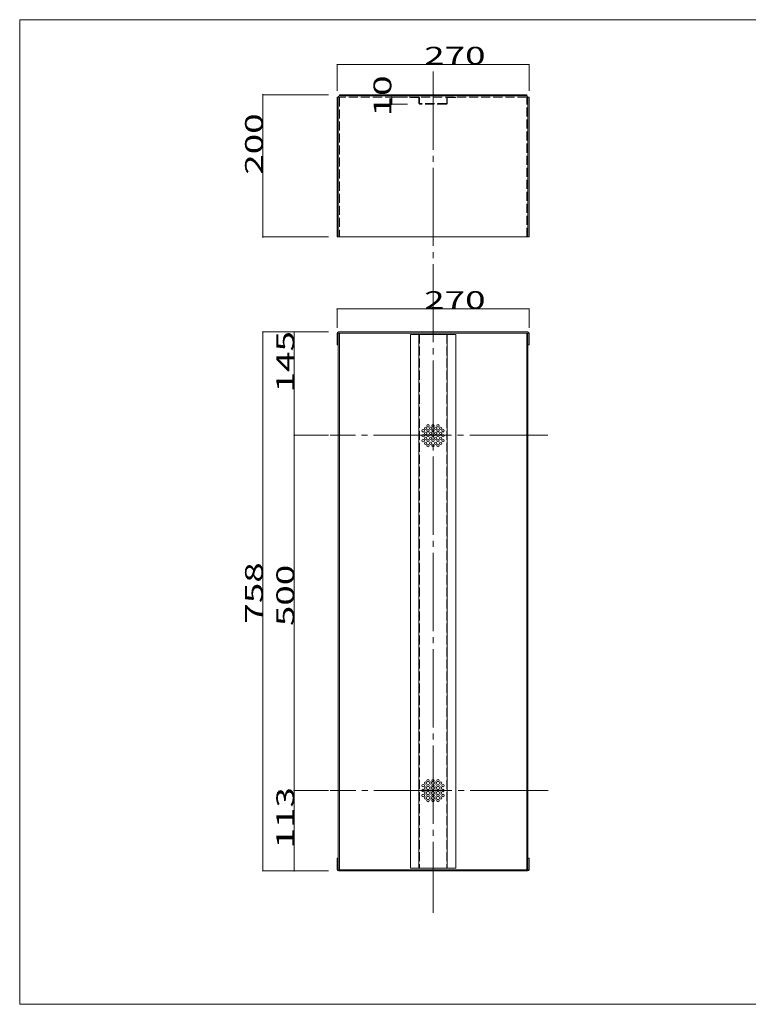
# Model space of a CAD drawing. Units: millimetres. Extents: x -226 to 184, y -136 to 144.
# Drawn here: x -226 to -21, y -133 to 144 of the extents above; entities that cross this region are included whole.
import ezdxf

# ---------------------------------------------------------------- set-up
doc = ezdxf.new("R2010")
doc.units = ezdxf.units.MM
doc.linetypes.add('JWW_CENTERX2', pattern=[27.093333, 22.013333, -1.693333, 1.693333, -1.693333])
doc.linetypes.add('JWW_DASHED3', pattern=[3.386667, 2.54, -0.846667])
for name, color, linetype in [('_0-0_', 7, 'Continuous'), ('_0-1_', 7, 'Continuous'), ('_0-f_', 7, 'Continuous')]:
    doc.layers.add(name, color=color, linetype=linetype)
doc.styles.add('ＭＳ ゴシック', font='txt', dxfattribs={"height": 1})

msp = doc.modelspace()

# ---------------------------------------------------------------- linework, layer by layer
at = {"layer": '_0-0_', "color": 7, "linetype": 'JWW_CENTERX2', "lineweight": 5}
for p, q in [((-109.85, 129.84), (-109.85, -106.87)), ((-77.54, 27.54), (-138.86, 27.54)), ((-77.44, -72.46), (-138.86, -72.46))]:
    msp.add_line(p, q, dxfattribs=at)
at = {"layer": '_0-0_', "color": 7, "linetype": 'Continuous', "lineweight": 5}
for p, q in [((-136.85, 122.64), (-136.52, 122.64)), ((-136.85, 122.64), (-136.85, 83.28)), ((-136.53, 122.64), (-136.53, 83.28)), ((-136.21, 123.28), (-136.21, 122.96)), ((-83.49, 123.28), (-136.21, 123.28)), ((-83.49, 122.96), (-136.13, 122.96)), ((-83.49, 123.28), (-83.49, 122.96)), ((-82.85, 122.64), (-83.17, 122.64)), ((-83.17, 122.64), (-83.17, 83.28)), ((-82.85, 122.64), (-82.85, 83.28)), ((-136.85, 83.28), (-82.85, 83.28)), ((-136.85, 52.94), (-136.85, 56.14)), ((-136.53, -25.46), (-136.53, 56.12)), ((-83.25, 56.54), (-136.45, 56.54)), ((-83.27, 56.22), (-136.43, 56.22)), ((-136.21, 56.22), (-136.21, -25.46)), ((-103.45, 55.82), (-116.25, 55.82)), ((-116.25, 55.82), (-116.25, -25.46)), ((-113.85, 55.82), (-113.85, -25.46)), ((-105.85, 55.82), (-105.85, -25.46)), ((-103.45, 55.82), (-103.45, -25.46)), ((-83.49, -25.46), (-83.49, 56.22)), ((-83.17, -25.46), (-83.17, 56.12)), ((-82.85, 52.94), (-82.85, 56.14)), ((-136.53, 52.94), (-136.85, 52.94)), ((-82.85, 52.94), (-83.17, 52.94)), ((-136.53, -94.65), (-136.53, -25.46)), ((-136.21, -25.46), (-136.21, -94.74)), ((-116.25, -25.46), (-116.25, -94.34)), ((-113.85, -25.46), (-113.85, -94.34)), ((-105.85, -25.46), (-105.85, -94.34)), ((-103.45, -25.46), (-103.45, -94.34)), ((-83.49, -94.74), (-83.49, -25.46)), ((-83.17, -94.65), (-83.17, -25.46)), ((-136.85, -94.66), (-136.85, -91.46)), ((-136.85, -91.46), (-136.53, -91.46)), ((-83.17, -91.46), (-82.85, -91.46)), ((-82.85, -94.66), (-82.85, -91.46)), ((-136.45, -95.06), (-83.25, -95.06)), ((-136.43, -94.74), (-83.27, -94.74)), ((-116.25, -94.34), (-103.45, -94.34))]:
    msp.add_line(p, q, dxfattribs=at)
at = {"layer": '_0-0_', "color": 7, "linetype": 'JWW_DASHED3', "lineweight": 5}
for p, q in [((-136.21, 122.54), (-136.21, 83.28)), ((-83.59, 122.64), (-136.11, 122.64)), ((-116.25, 122.48), (-116.25, 122.64)), ((-113.95, 122.48), (-116.25, 122.48)), ((-113.85, 120.94), (-113.85, 122.38)), ((-113.69, 120.9), (-113.69, 122.34)), ((-106.01, 120.9), (-106.01, 122.34)), ((-105.85, 120.94), (-105.85, 122.38)), ((-103.45, 122.48), (-105.75, 122.48)), ((-103.45, 122.48), (-103.45, 122.64)), ((-83.49, 83.28), (-83.49, 122.54)), ((-106.11, 120.8), (-113.59, 120.8)), ((-106.15, 120.64), (-113.55, 120.64)), ((-113.69, 55.82), (-113.69, -25.46)), ((-106.01, 55.82), (-106.01, -25.46)), ((-113.69, -25.46), (-113.69, -94.34)), ((-106.01, -25.46), (-106.01, -94.34))]:
    msp.add_line(p, q, dxfattribs=at)
at = {"layer": '_0-0_', "color": 7, "linetype": 'Continuous', "lineweight": 5}
for centre in [(-111.25, 30.14), (-109.85, 30.14), (-108.45, 30.14), (-112.65, 28.74), (-111.95, 29.44), (-111.95, 28.04), (-111.25, 28.74), (-110.55, 29.44), (-110.55, 28.04), (-109.85, 28.74), (-109.15, 29.44), (-109.15, 28.04), (-108.45, 28.74), (-107.75, 29.44), (-107.75, 28.04), (-107.05, 28.74), (-112.65, 27.34), (-112.65, 25.94), (-111.95, 26.64), (-111.95, 25.24), (-111.25, 27.34), (-111.25, 25.94), (-110.55, 26.64), (-110.55, 25.24), (-109.85, 27.34), (-109.85, 25.94), (-109.15, 26.64), (-109.15, 25.24), (-108.45, 27.34), (-108.45, 25.94), (-107.75, 26.64), (-107.75, 25.24), (-107.05, 27.34), (-107.05, 25.94), (-111.25, 24.54), (-109.85, 24.54), (-108.45, 24.54), (-112.65, -71.06), (-111.95, -70.36), (-111.95, -71.76), (-111.25, -69.66), (-111.25, -71.06), (-110.55, -70.36), (-110.55, -71.76), (-109.85, -69.66), (-109.85, -71.06), (-109.15, -70.36), (-109.15, -71.76), (-108.45, -69.66), (-108.45, -71.06), (-107.75, -70.36), (-107.75, -71.76), (-107.05, -71.06), (-112.65, -72.46), (-112.65, -73.86), (-111.95, -73.16), (-111.95, -74.56), (-111.25, -72.46), (-111.25, -73.86), (-110.55, -73.16), (-110.55, -74.56), (-109.85, -72.46), (-109.85, -73.86), (-109.15, -73.16), (-109.15, -74.56), (-108.45, -72.46), (-108.45, -73.86), (-107.75, -73.16), (-107.75, -74.56), (-107.05, -72.46), (-107.05, -73.86), (-111.25, -75.26), (-109.85, -75.26), (-108.45, -75.26)]:
    msp.add_circle(centre, 0.34, dxfattribs=at)
for centre, radius, start, end in [((-136.13, 122.56), 0.4, 90, 180), ((-83.49, 122.64), 0.32, 0, 90), ((-136.45, 56.14), 0.4, 90, 180), ((-136.43, 56.12), 0.1, 90, 180), ((-83.27, 56.12), 0.1, 0, 90), ((-83.25, 56.14), 0.4, 0, 90), ((-136.45, -94.66), 0.4, 180, 270), ((-136.43, -94.64), 0.1, 180, 270), ((-83.27, -94.64), 0.1, 270, 0), ((-83.25, -94.66), 0.4, 270, 0)]:
    msp.add_arc(centre, radius, start, end, dxfattribs=at)
at = {"layer": '_0-0_', "color": 7, "linetype": 'JWW_DASHED3', "lineweight": 5}
for centre, radius, start, end in [((-136.11, 122.54), 0.1, 90, 180), ((-113.99, 122.34), 0.3, 360, 90), ((-113.95, 122.38), 0.1, 0, 90), ((-105.71, 122.34), 0.3, 90, 180), ((-105.75, 122.38), 0.1, 90, 180), ((-83.59, 122.54), 0.1, 0, 90), ((-113.55, 120.94), 0.3, 180, 270), ((-113.59, 120.9), 0.1, 180, 270), ((-106.15, 120.94), 0.3, 270, 0), ((-106.11, 120.9), 0.1, 270, 0)]:
    msp.add_arc(centre, radius, start, end, dxfattribs=at)
at = {"layer": '_0-1_', "color": 7, "linetype": 'Continuous', "lineweight": 5}
for p, q in [((-136.85, 131.77), (-82.85, 131.77)), ((-136.85, 131.77), (-136.85, 124.42)), ((-82.85, 131.77), (-82.85, 124.42)), ((-157.77, 123.28), (-157.77, 83.28)), ((-157.77, 123.28), (-139.3, 123.28)), ((-121.51, 122.64), (-121.51, 120.64)), ((-121.51, 122.64), (-117.01, 122.64)), ((-121.51, 120.64), (-117.01, 120.64)), ((-157.77, 83.28), (-139.3, 83.28)), ((-136.85, 63.02), (-82.85, 63.02)), ((-136.85, 63.02), (-136.85, 57.72)), ((-82.85, 63.02), (-82.85, 57.72)), ((-157.77, 56.54), (-139.3, 56.54)), ((-157.77, 56.54), (-157.77, -95.06)), ((-148.96, 27.54), (-148.96, 56.54)), ((-148.96, 56.54), (-139.3, 56.54)), ((-148.96, -72.46), (-148.96, 27.54)), ((-148.96, 27.54), (-139.3, 27.54)), ((-148.96, -95.06), (-148.96, -72.46)), ((-148.96, -72.46), (-139.3, -72.46)), ((-157.77, -95.06), (-139.3, -95.06)), ((-148.96, -95.06), (-139.3, -95.06))]:
    msp.add_line(p, q, dxfattribs=at)
at = {"layer": '_0-1_', "color": 7, "linetype": 'Continuous', "lineweight": 5, "const_width": 0.2}
for points in [[(-136.75, 131.77, 0.414214), (-136.85, 131.87, 0.414214), (-136.95, 131.77, 0.414214), (-136.85, 131.67, 0.414214)], [(-82.75, 131.77, 0.414214), (-82.85, 131.87, 0.414214), (-82.95, 131.77, 0.414214), (-82.85, 131.67, 0.414214)], [(-157.67, 123.28, 0.414214), (-157.77, 123.38, 0.414214), (-157.87, 123.28, 0.414214), (-157.77, 123.18, 0.414214)], [(-121.41, 122.64, 0.414214), (-121.51, 122.74, 0.414214), (-121.61, 122.64, 0.414214), (-121.51, 122.54, 0.414214)], [(-121.41, 120.64, 0.414214), (-121.51, 120.74, 0.414214), (-121.61, 120.64, 0.414214), (-121.51, 120.54, 0.414214)], [(-157.67, 83.28, 0.414214), (-157.77, 83.38, 0.414214), (-157.87, 83.28, 0.414214), (-157.77, 83.18, 0.414214)], [(-136.75, 63.02, 0.414214), (-136.85, 63.12, 0.414214), (-136.95, 63.02, 0.414214), (-136.85, 62.92, 0.414214)], [(-82.75, 63.02, 0.414214), (-82.85, 63.12, 0.414214), (-82.95, 63.02, 0.414214), (-82.85, 62.92, 0.414214)], [(-157.67, 56.54, 0.414214), (-157.77, 56.64, 0.414214), (-157.87, 56.54, 0.414214), (-157.77, 56.44, 0.414214)], [(-148.86, 56.54, 0.414214), (-148.96, 56.64, 0.414214), (-149.06, 56.54, 0.414214), (-148.96, 56.44, 0.414214)], [(-148.86, 27.54, 0.414214), (-148.96, 27.64, 0.414214), (-149.06, 27.54, 0.414214), (-148.96, 27.44, 0.414214)], [(-148.86, -72.46, 0.414214), (-148.96, -72.36, 0.414214), (-149.06, -72.46, 0.414214), (-148.96, -72.56, 0.414214)], [(-157.67, -95.06, 0.414214), (-157.77, -94.96, 0.414214), (-157.87, -95.06, 0.414214), (-157.77, -95.16, 0.414214)], [(-148.86, -95.06, 0.414214), (-148.96, -94.96, 0.414214), (-149.06, -95.06, 0.414214), (-148.96, -95.16, 0.414214)]]:
    msp.add_lwpolyline(points, format="xyb", close=True, dxfattribs=at)
at = {"layer": '_0-f_', "color": 7, "linetype": 'Continuous', "lineweight": 5}
for p, q in [((173.8, 144.4), (-226.2, 144.4)), ((-226.2, 144.4), (-226.2, -132.6)), ((-226.2, -132.6), (173.8, -132.6))]:
    msp.add_line(p, q, dxfattribs=at)

# ---------------------------------------------------------------- texts
at = {"layer": '_0-1_', "color": 7, "linetype": 'Continuous', "lineweight": 5, "style": 'ＭＳ ゴシック', "width": 1.520389}
for p in [(-112.35, 131.77), (-112.35, 63.02)]:
    msp.add_text('270', height=4.999, dxfattribs=at).set_placement(p)
for s, p in [('10', (-121.61, 117.2)), ('200', (-157.77, 100.78)), ('145', (-148.96, 39.54)), ('758', (-157.77, -25.51)), ('500', (-148.96, -26.21)), ('113', (-148.96, -88.76))]:
    msp.add_text(s, height=4.999, rotation=90, dxfattribs=at).set_placement(p)

doc.saveas('drawing.dxf')
